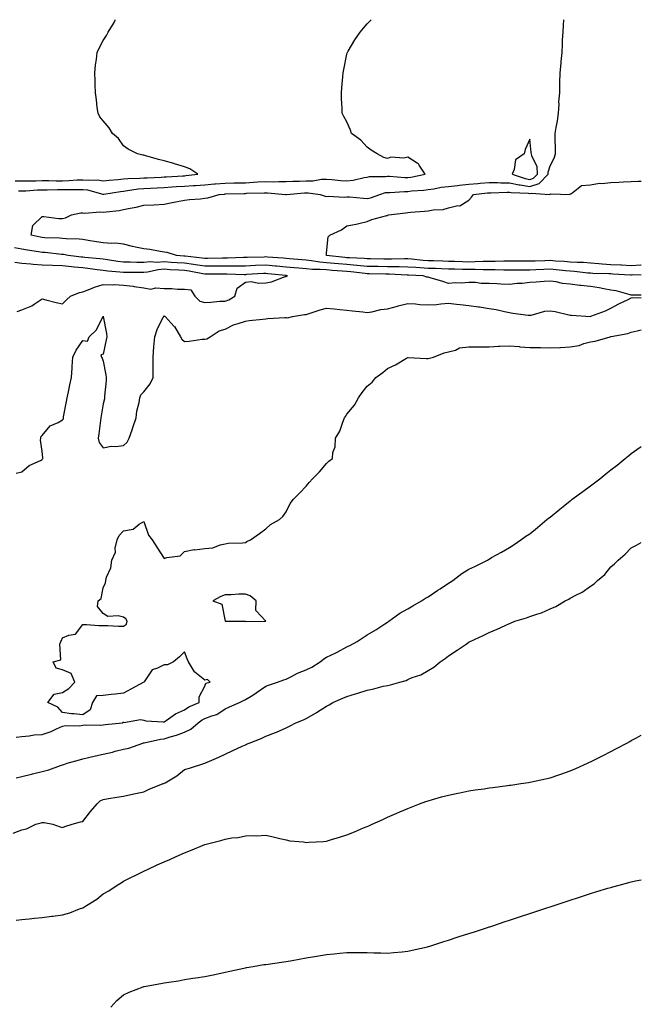
# Model space of a CAD drawing. Units: inches. Extents: x 1039763 to 1042403, y 7348058 to 7350698.
# Drawn here: x 1042097 to 1042403, y 7350213 to 7350698 of the extents above; entities that cross this region are included whole.
import ezdxf

# ---------------------------------------------------------------- set-up
doc = ezdxf.new("R2010")
doc.units = ezdxf.units.IN
doc.header["$MEASUREMENT"] = 0
doc.layers.add('Contour_10397348', color=7, linetype='Continuous', true_color=0x388f5a)

msp = doc.modelspace()

# ---------------------------------------------------------------- linework, layer by layer
at = {"layer": 'Contour_10397348'}
for points in [[(1042094.71, 7350618.59, 3212), (1042098.05, 7350618.59, 3212), (1042101.27, 7350618.7, 3212), (1042104.79, 7350618.66, 3212), (1042108.05, 7350618.76, 3212), (1042111.19, 7350618.77, 3212), (1042114.87, 7350618.73, 3212), (1042118.05, 7350618.74, 3212), (1042121.14, 7350618.84, 3212), (1042125.28, 7350619.15, 3212), (1042128.05, 7350619.24, 3212), (1042131.02, 7350618.94, 3212), (1042135.26, 7350619.13, 3212), (1042138.05, 7350618.73, 3212), (1042140.9, 7350619.06, 3212), (1042145.45, 7350619.33, 3212), (1042148.05, 7350619.6, 3212), (1042150.16, 7350619.82, 3212), (1042156.1, 7350619.97, 3212), (1042158.05, 7350620.14, 3212), (1042159.75, 7350620.22, 3212), (1042166.66, 7350620.54, 3212), (1042168.05, 7350620.6, 3212), (1042169.28, 7350620.68, 3212), (1042177.29, 7350621.17, 3212), (1042178.05, 7350621.21, 3212), (1042178.71, 7350621.26, 3212), (1042184.63, 7350621.92, 3212), (1042180.65, 7350624.51, 3212), (1042178.05, 7350625.62, 3212), (1042173.17, 7350627.05, 3212), (1042172.84, 7350627.14, 3212), (1042168.05, 7350628.48, 3212), (1042165.3, 7350629.17, 3212), (1042158.97, 7350631, 3212), (1042158.05, 7350631.25, 3212), (1042157.48, 7350631.35, 3212), (1042154.94, 7350631.92, 3212), (1042150.41, 7350634.28, 3212), (1042148.05, 7350635.98, 3212), (1042145.57, 7350639.43, 3212), (1042142.6, 7350641.92, 3212), (1042140.9, 7350644.77, 3212), (1042138.05, 7350648.28, 3212), (1042136.37, 7350650.25, 3212), (1042135.49, 7350651.92, 3212), (1042135.12, 7350654.85, 3212), (1042134.69, 7350658.55, 3212), (1042134.24, 7350661.92, 3212), (1042134.12, 7350665.86, 3212), (1042134.09, 7350667.96, 3212), (1042133.95, 7350671.92, 3212), (1042134.28, 7350675.69, 3212), (1042134.75, 7350678.62, 3212), (1042135.1, 7350681.92, 3212), (1042136.02, 7350683.95, 3212), (1042138.05, 7350687.76, 3212), (1042139.69, 7350690.28, 3212), (1042140.49, 7350691.92, 3212), (1042143.36, 7350696.61, 3212), (1042143.89, 7350697.77, 3212), (1042144.01, 7350698, 3212)], [(1042096.27, 7350613.69, 3211), (1042098.05, 7350613.7, 3211), (1042099.89, 7350613.76, 3211), (1042105.76, 7350614.21, 3211), (1042108.05, 7350614.28, 3211), (1042110.41, 7350614.29, 3211), (1042115.59, 7350614.37, 3211), (1042118.05, 7350614.38, 3211), (1042120.59, 7350614.46, 3211), (1042125.57, 7350614.4, 3211), (1042128.05, 7350614.48, 3211), (1042130.37, 7350614.24, 3211), (1042137.82, 7350612.15, 3211), (1042138.05, 7350612.12, 3211), (1042138.28, 7350612.15, 3211), (1042146.49, 7350613.49, 3211), (1042148.05, 7350613.65, 3211), (1042149.98, 7350613.85, 3211), (1042155.26, 7350614.72, 3211), (1042158.05, 7350614.96, 3211), (1042161.25, 7350615.12, 3211), (1042164.67, 7350615.3, 3211), (1042168.05, 7350615.46, 3211), (1042171.84, 7350615.7, 3211), (1042174.12, 7350615.86, 3211), (1042178.05, 7350616.1, 3211), (1042182.52, 7350616.4, 3211), (1042183.54, 7350616.43, 3211), (1042188.05, 7350616.76, 3211), (1042192.84, 7350617.14, 3211), (1042193.3, 7350617.16, 3211), (1042198.05, 7350617.53, 3211), (1042202.33, 7350617.63, 3211), (1042203.79, 7350617.66, 3211), (1042208.05, 7350617.76, 3211), (1042212.01, 7350617.95, 3211), (1042214.26, 7350618.12, 3211), (1042218.05, 7350618.32, 3211), (1042221.72, 7350618.25, 3211), (1042224.55, 7350618.42, 3211), (1042228.05, 7350618.35, 3211), (1042231.45, 7350618.52, 3211), (1042234.65, 7350618.53, 3211), (1042238.05, 7350618.69, 3211), (1042241.25, 7350618.71, 3211), (1042245.59, 7350619.45, 3211), (1042248.05, 7350619.47, 3211), (1042250.67, 7350619.3, 3211), (1042255.02, 7350618.9, 3211), (1042258.05, 7350618.71, 3211), (1042261.04, 7350618.93, 3211), (1042266.49, 7350620.35, 3211), (1042268.05, 7350620.51, 3211), (1042269.22, 7350620.75, 3211), (1042277, 7350620.86, 3211), (1042278.05, 7350621.01, 3211), (1042278.97, 7350621.01, 3211), (1042286.51, 7350620.38, 3211), (1042288.05, 7350620.37, 3211), (1042289.44, 7350620.54, 3211), (1042296.57, 7350621.92, 3211), (1042293.6, 7350626.36, 3211), (1042293.25, 7350627.11, 3211), (1042292.56, 7350627.42, 3211), (1042288.05, 7350630.27, 3211), (1042286.02, 7350629.9, 3211), (1042279.71, 7350630.26, 3211), (1042278.05, 7350629.69, 3211), (1042276.29, 7350630.15, 3211), (1042272.89, 7350631.92, 3211), (1042269.92, 7350633.8, 3211), (1042268.05, 7350635.23, 3211), (1042264.83, 7350638.69, 3211), (1042260.37, 7350641.92, 3211), (1042259.79, 7350643.65, 3211), (1042258.05, 7350647.71, 3211), (1042256.45, 7350650.32, 3211), (1042255.69, 7350651.92, 3211), (1042255.69, 7350654.29, 3211), (1042255.3, 7350659.17, 3211), (1042255.3, 7350661.92, 3211), (1042255.55, 7350664.42, 3211), (1042256, 7350669.87, 3211), (1042256.19, 7350671.92, 3211), (1042256.45, 7350673.52, 3211), (1042258.05, 7350681.06, 3211), (1042258.23, 7350681.75, 3211), (1042258.28, 7350681.92, 3211), (1042258.64, 7350682.5, 3211), (1042261.9, 7350688.07, 3211), (1042264.57, 7350691.92, 3211), (1042266.16, 7350693.81, 3211), (1042268.05, 7350695.94, 3211), (1042270, 7350698, 3211)], [(1042403, 7350572.26, 3210), (1042398.44, 7350572.32, 3210), (1042398.05, 7350572.28, 3210), (1042397.66, 7350572.31, 3210), (1042388.93, 7350572.8, 3210), (1042388.05, 7350572.85, 3210), (1042387.05, 7350572.92, 3210), (1042379.2, 7350573.07, 3210), (1042378.05, 7350573.16, 3210), (1042376.72, 7350573.25, 3210), (1042370.12, 7350573.99, 3210), (1042368.05, 7350574.12, 3210), (1042365.63, 7350574.33, 3210), (1042361.02, 7350574.88, 3210), (1042358.05, 7350575.13, 3210), (1042354.94, 7350575.02, 3210), (1042351, 7350574.88, 3210), (1042348.05, 7350574.77, 3210), (1042345.22, 7350574.76, 3210), (1042340.78, 7350574.65, 3210), (1042338.05, 7350574.64, 3210), (1042335.32, 7350574.65, 3210), (1042330.96, 7350574.84, 3210), (1042328.05, 7350574.85, 3210), (1042325.14, 7350574.83, 3210), (1042321.16, 7350575.02, 3210), (1042318.05, 7350575, 3210), (1042314.89, 7350575.08, 3210), (1042311.23, 7350575.11, 3210), (1042308.05, 7350575.19, 3210), (1042304.65, 7350575.32, 3210), (1042301.59, 7350575.45, 3210), (1042298.05, 7350575.58, 3210), (1042294.12, 7350575.85, 3210), (1042292.05, 7350575.93, 3210), (1042288.05, 7350576.22, 3210), (1042283.71, 7350576.27, 3210), (1042282.46, 7350576.33, 3210), (1042278.05, 7350576.37, 3210), (1042273.5, 7350576.46, 3210), (1042272.6, 7350576.48, 3210), (1042268.05, 7350576.58, 3210), (1042263.15, 7350577.02, 3210), (1042262.93, 7350577.03, 3210), (1042258.05, 7350577.43, 3210), (1042253.93, 7350577.79, 3210), (1042251.96, 7350578.01, 3210), (1042248.05, 7350578.36, 3210), (1042244.75, 7350578.61, 3210), (1042240.63, 7350579.34, 3210), (1042238.05, 7350579.58, 3210), (1042235.9, 7350579.77, 3210), (1042229.69, 7350580.28, 3210), (1042228.05, 7350580.42, 3210), (1042226.68, 7350580.55, 3210), (1042218.87, 7350581.1, 3210), (1042218.05, 7350581.18, 3210), (1042217.27, 7350581.15, 3210), (1042208.97, 7350581, 3210), (1042208.05, 7350580.97, 3210), (1042207.09, 7350580.96, 3210), (1042199.3, 7350580.67, 3210), (1042198.05, 7350580.66, 3210), (1042196.78, 7350580.65, 3210), (1042189.46, 7350580.5, 3210), (1042188.05, 7350580.49, 3210), (1042186.82, 7350580.68, 3210), (1042178.4, 7350581.58, 3210), (1042178.05, 7350581.63, 3210), (1042177.78, 7350581.64, 3210), (1042174.1, 7350581.92, 3210), (1042169.57, 7350583.44, 3210), (1042168.05, 7350583.58, 3210), (1042166.14, 7350583.83, 3210), (1042160.94, 7350584.82, 3210), (1042158.05, 7350585.15, 3210), (1042153.89, 7350586.08, 3210), (1042152.41, 7350586.27, 3210), (1042148.05, 7350587.5, 3210), (1042144.14, 7350588.01, 3210), (1042142.21, 7350587.77, 3210), (1042138.05, 7350588.11, 3210), (1042134.79, 7350588.65, 3210), (1042130.61, 7350589.37, 3210), (1042128.05, 7350589.8, 3210), (1042126.16, 7350590.02, 3210), (1042119.79, 7350590.17, 3210), (1042118.05, 7350590.34, 3210), (1042116.59, 7350590.46, 3210), (1042109.28, 7350590.69, 3210), (1042108.05, 7350590.78, 3210), (1042107.07, 7350590.95, 3210), (1042102.54, 7350591.92, 3210), (1042103.36, 7350596.62, 3210), (1042108.05, 7350601.15, 3210), (1042108.79, 7350601.18, 3210), (1042116.23, 7350600.1, 3210), (1042118.05, 7350600.15, 3210), (1042119.46, 7350600.52, 3210), (1042122.39, 7350601.92, 3210), (1042127.05, 7350602.92, 3210), (1042128.05, 7350602.99, 3210), (1042128.81, 7350602.68, 3210), (1042136.49, 7350603.48, 3210), (1042138.05, 7350603.18, 3210), (1042139.55, 7350603.43, 3210), (1042145.9, 7350604.08, 3210), (1042148.05, 7350604.49, 3210), (1042151.35, 7350605.22, 3210), (1042154.32, 7350605.64, 3210), (1042158.05, 7350606.64, 3210), (1042163.05, 7350606.93, 3210), (1042168.05, 7350607.26, 3210), (1042171.96, 7350608.01, 3210), (1042174.67, 7350608.54, 3210), (1042178.05, 7350609.19, 3210), (1042180.51, 7350609.45, 3210), (1042185.98, 7350609.85, 3210), (1042188.05, 7350610.06, 3210), (1042189.61, 7350610.36, 3210), (1042195.18, 7350611.92, 3210), (1042197.8, 7350612.18, 3210), (1042198.05, 7350612.2, 3210), (1042198.34, 7350612.21, 3210), (1042207.46, 7350612.5, 3210), (1042208.05, 7350612.51, 3210), (1042208.67, 7350612.54, 3210), (1042217.23, 7350612.74, 3210), (1042218.05, 7350612.78, 3210), (1042218.91, 7350612.77, 3210), (1042227.8, 7350611.92, 3210), (1042228.01, 7350611.87, 3210), (1042228.05, 7350611.87, 3210), (1042228.09, 7350611.87, 3210), (1042228.3, 7350611.92, 3210), (1042237.17, 7350612.79, 3210), (1042238.05, 7350612.83, 3210), (1042238.97, 7350612.84, 3210), (1042244.89, 7350611.92, 3210), (1042247.31, 7350611.18, 3210), (1042248.05, 7350611.02, 3210), (1042248.89, 7350611.08, 3210), (1042256.82, 7350610.68, 3210), (1042258.05, 7350610.76, 3210), (1042259.24, 7350610.73, 3210), (1042266.19, 7350610.06, 3210), (1042268.05, 7350610.02, 3210), (1042269.67, 7350610.3, 3210), (1042274.28, 7350611.92, 3210), (1042277.11, 7350612.86, 3210), (1042278.05, 7350613, 3210), (1042279.12, 7350612.99, 3210), (1042286.47, 7350613.5, 3210), (1042288.05, 7350613.49, 3210), (1042289.85, 7350613.71, 3210), (1042295.84, 7350614.13, 3210), (1042298.05, 7350614.44, 3210), (1042300.92, 7350614.8, 3210), (1042304.4, 7350615.58, 3210), (1042308.05, 7350615.95, 3210), (1042312.56, 7350616.43, 3210), (1042313.4, 7350616.58, 3210), (1042318.05, 7350617.01, 3210), (1042322.56, 7350617.41, 3210), (1042323.6, 7350617.46, 3210), (1042328.05, 7350617.83, 3210), (1042332.15, 7350617.83, 3210), (1042333.89, 7350617.76, 3210), (1042338.05, 7350617.76, 3210), (1042342.84, 7350616.7, 3210), (1042343.28, 7350616.69, 3210), (1042348.05, 7350615.9, 3210), (1042352.66, 7350617.32, 3210), (1042357.17, 7350621.92, 3210), (1042357.09, 7350622.87, 3210), (1042358.05, 7350626, 3210), (1042360.08, 7350629.89, 3210), (1042360.82, 7350631.92, 3210), (1042360.8, 7350634.67, 3210), (1042360.57, 7350639.39, 3210), (1042360.55, 7350641.92, 3210), (1042361.02, 7350644.88, 3210), (1042361.74, 7350648.23, 3210), (1042362.23, 7350651.92, 3210), (1042362.54, 7350656.41, 3210), (1042362.35, 7350657.62, 3210), (1042362.82, 7350661.92, 3210), (1042362.91, 7350666.78, 3210), (1042362.91, 7350667.05, 3210), (1042363.01, 7350671.92, 3210), (1042363.46, 7350676.52, 3210), (1042363.52, 7350677.4, 3210), (1042363.97, 7350681.92, 3210), (1042364.18, 7350685.78, 3210), (1042364.26, 7350688.14, 3210), (1042364.48, 7350691.92, 3210), (1042364.73, 7350695.25, 3210), (1042364.9, 7350698, 3210)], [(1042403, 7350577.22, 3209), (1042402.78, 7350577.18, 3209), (1042398.05, 7350576.82, 3209), (1042393.21, 7350577.08, 3209), (1042392.87, 7350577.1, 3209), (1042388.05, 7350577.35, 3209), (1042383.79, 7350577.66, 3209), (1042382.07, 7350577.89, 3209), (1042378.05, 7350578.21, 3209), (1042374.57, 7350578.44, 3209), (1042371.49, 7350578.48, 3209), (1042368.05, 7350578.69, 3209), (1042365.08, 7350578.96, 3209), (1042360.78, 7350579.19, 3209), (1042358.05, 7350579.42, 3209), (1042355.45, 7350579.33, 3209), (1042350.8, 7350579.16, 3209), (1042348.05, 7350579.06, 3209), (1042345.18, 7350579.05, 3209), (1042340.84, 7350579.12, 3209), (1042338.05, 7350579.11, 3209), (1042335.26, 7350579.12, 3209), (1042331, 7350578.98, 3209), (1042328.05, 7350578.99, 3209), (1042325.1, 7350578.97, 3209), (1042321.25, 7350578.72, 3209), (1042318.05, 7350578.69, 3209), (1042314.91, 7350578.77, 3209), (1042311.04, 7350578.94, 3209), (1042308.05, 7350579.01, 3209), (1042305.24, 7350579.12, 3209), (1042300.73, 7350579.24, 3209), (1042298.05, 7350579.33, 3209), (1042295.63, 7350579.5, 3209), (1042289.89, 7350580.08, 3209), (1042288.05, 7350580.22, 3209), (1042286.37, 7350580.23, 3209), (1042279.94, 7350580.03, 3209), (1042278.05, 7350580.05, 3209), (1042276.21, 7350580.09, 3209), (1042269.73, 7350580.24, 3209), (1042268.05, 7350580.27, 3209), (1042266.55, 7350580.41, 3209), (1042259.24, 7350580.73, 3209), (1042258.05, 7350580.83, 3209), (1042257.05, 7350580.92, 3209), (1042248.05, 7350581.91, 3209), (1042248.01, 7350581.92, 3209), (1042247.97, 7350582.01, 3209), (1042248.05, 7350583.05, 3209), (1042248.79, 7350591.17, 3209), (1042249.65, 7350591.92, 3209), (1042255.37, 7350594.6, 3209), (1042258.05, 7350596.46, 3209), (1042262.66, 7350597.31, 3209), (1042263.83, 7350597.7, 3209), (1042268.05, 7350598.7, 3209), (1042270.28, 7350599.7, 3209), (1042277.68, 7350601.54, 3209), (1042278.05, 7350601.67, 3209), (1042278.21, 7350601.76, 3209), (1042278.54, 7350601.92, 3209), (1042287, 7350602.96, 3209), (1042288.05, 7350603.08, 3209), (1042289.32, 7350603.2, 3209), (1042296.29, 7350603.68, 3209), (1042298.05, 7350603.84, 3209), (1042300.49, 7350604.36, 3209), (1042305.39, 7350604.57, 3209), (1042308.05, 7350605.44, 3209), (1042312.6, 7350606.47, 3209), (1042313.66, 7350606.32, 3209), (1042318.05, 7350609.16, 3209), (1042319.36, 7350610.61, 3209), (1042320.39, 7350611.92, 3209), (1042327.25, 7350612.73, 3209), (1042328.05, 7350612.79, 3209), (1042328.93, 7350612.79, 3209), (1042336.92, 7350613.06, 3209), (1042338.05, 7350613.06, 3209), (1042338.99, 7350612.85, 3209), (1042347.44, 7350612.52, 3209), (1042348.05, 7350612.42, 3209), (1042348.77, 7350612.65, 3209), (1042357.95, 7350612.02, 3209), (1042358.05, 7350612.12, 3209), (1042358.38, 7350612.25, 3209), (1042367.95, 7350612.02, 3209), (1042368.05, 7350612.27, 3209), (1042368.56, 7350612.44, 3209), (1042373.6, 7350616.37, 3209), (1042378.05, 7350616.65, 3209), (1042382.42, 7350617.54, 3209), (1042383.48, 7350617.35, 3209), (1042388.05, 7350617.83, 3209), (1042392.01, 7350617.96, 3209), (1042394.28, 7350618.15, 3209), (1042398.05, 7350618.29, 3209), (1042401.39, 7350618.57, 3209), (1042403, 7350618.57, 3209)], [(1042403, 7350562.41, 3211), (1042398.52, 7350562.39, 3211), (1042398.05, 7350562.4, 3211), (1042397.44, 7350562.53, 3211), (1042390.59, 7350564.45, 3211), (1042388.05, 7350564.92, 3211), (1042384.5, 7350565.48, 3211), (1042382.19, 7350566.06, 3211), (1042378.05, 7350566.58, 3211), (1042373.25, 7350567.12, 3211), (1042372.78, 7350567.2, 3211), (1042368.05, 7350567.79, 3211), (1042364.26, 7350568.13, 3211), (1042361.06, 7350568.91, 3211), (1042358.05, 7350569.27, 3211), (1042355.22, 7350569.09, 3211), (1042351.23, 7350568.74, 3211), (1042348.05, 7350568.55, 3211), (1042344.34, 7350568.2, 3211), (1042341.9, 7350568.07, 3211), (1042338.05, 7350567.69, 3211), (1042333.91, 7350567.77, 3211), (1042331.98, 7350568, 3211), (1042328.05, 7350568.09, 3211), (1042324.22, 7350568.09, 3211), (1042321.29, 7350568.67, 3211), (1042318.05, 7350568.66, 3211), (1042314.5, 7350568.37, 3211), (1042311.45, 7350568.53, 3211), (1042308.05, 7350568.15, 3211), (1042305.24, 7350569.11, 3211), (1042298.99, 7350570.98, 3211), (1042298.05, 7350571.28, 3211), (1042297.41, 7350571.27, 3211), (1042295.57, 7350571.92, 3211), (1042288.34, 7350572.21, 3211), (1042288.05, 7350572.23, 3211), (1042287.74, 7350572.23, 3211), (1042278.81, 7350572.68, 3211), (1042278.05, 7350572.68, 3211), (1042277.27, 7350572.7, 3211), (1042268.99, 7350572.86, 3211), (1042268.05, 7350572.88, 3211), (1042267, 7350572.98, 3211), (1042260, 7350573.87, 3211), (1042258.05, 7350574.03, 3211), (1042255.73, 7350574.23, 3211), (1042250.71, 7350574.57, 3211), (1042248.05, 7350574.81, 3211), (1042244.92, 7350575.05, 3211), (1042241.14, 7350575.01, 3211), (1042238.05, 7350575.29, 3211), (1042234.34, 7350575.63, 3211), (1042232, 7350575.86, 3211), (1042228.05, 7350576.2, 3211), (1042223.34, 7350576.63, 3211), (1042222.82, 7350576.68, 3211), (1042218.05, 7350577.1, 3211), (1042213.05, 7350576.92, 3211), (1042208.05, 7350576.72, 3211), (1042203.26, 7350576.7, 3211), (1042202.84, 7350576.71, 3211), (1042198.05, 7350576.69, 3211), (1042193.32, 7350576.65, 3211), (1042192.78, 7350576.65, 3211), (1042188.05, 7350576.61, 3211), (1042183.46, 7350577.32, 3211), (1042182.54, 7350577.42, 3211), (1042178.05, 7350578.06, 3211), (1042174.42, 7350578.3, 3211), (1042171.45, 7350578.52, 3211), (1042168.05, 7350578.75, 3211), (1042164.63, 7350578.51, 3211), (1042161.23, 7350578.73, 3211), (1042158.05, 7350578.43, 3211), (1042154.61, 7350578.49, 3211), (1042151.31, 7350578.65, 3211), (1042148.05, 7350578.71, 3211), (1042145.18, 7350579.04, 3211), (1042140.16, 7350579.81, 3211), (1042138.05, 7350580.07, 3211), (1042136.41, 7350580.27, 3211), (1042128.99, 7350580.98, 3211), (1042128.05, 7350581.09, 3211), (1042127.29, 7350581.17, 3211), (1042120.78, 7350581.92, 3211), (1042118.48, 7350582.35, 3211), (1042118.05, 7350582.39, 3211), (1042117.54, 7350582.43, 3211), (1042109.46, 7350583.34, 3211), (1042108.05, 7350583.43, 3211), (1042106.21, 7350583.75, 3211), (1042100.69, 7350584.55, 3211), (1042098.05, 7350585.04, 3211), (1042094.34, 7350585.64, 3211)], [(1042095.65, 7350554.32, 3212), (1042098.05, 7350555.12, 3212), (1042102.91, 7350557.07, 3212), (1042104.05, 7350557.93, 3212), (1042108.05, 7350560.58, 3212), (1042109.81, 7350560.16, 3212), (1042114.91, 7350558.77, 3212), (1042118.05, 7350558.09, 3212), (1042119.91, 7350560.06, 3212), (1042121.94, 7350561.92, 3212), (1042126.35, 7350563.62, 3212), (1042128.05, 7350564.05, 3212), (1042131.47, 7350565.34, 3212), (1042133.69, 7350566.28, 3212), (1042138.05, 7350567.69, 3212), (1042142.52, 7350567.45, 3212), (1042143.79, 7350567.67, 3212), (1042148.05, 7350567.29, 3212), (1042152.87, 7350566.75, 3212), (1042153.3, 7350566.67, 3212), (1042158.05, 7350566.05, 3212), (1042161.47, 7350565.34, 3212), (1042163.89, 7350566.07, 3212), (1042168.05, 7350565.72, 3212), (1042171.86, 7350565.73, 3212), (1042174.57, 7350565.4, 3212), (1042178.05, 7350565.41, 3212), (1042181.19, 7350565.05, 3212), (1042183.11, 7350561.92, 3212), (1042185.59, 7350559.46, 3212), (1042188.05, 7350558.78, 3212), (1042191.04, 7350558.94, 3212), (1042195.49, 7350559.37, 3212), (1042198.05, 7350559.51, 3212), (1042199.92, 7350560.05, 3212), (1042202.8, 7350561.92, 3212), (1042204.07, 7350565.9, 3212), (1042208.05, 7350568.86, 3212), (1042210.82, 7350569.14, 3212), (1042214.44, 7350568.32, 3212), (1042218.05, 7350568.51, 3212), (1042220.96, 7350569.01, 3212), (1042227.68, 7350571.55, 3212), (1042228.05, 7350571.64, 3212), (1042228.28, 7350571.69, 3212), (1042228.71, 7350571.92, 3212), (1042228.11, 7350571.98, 3212), (1042228.05, 7350571.99, 3212), (1042227.97, 7350571.99, 3212), (1042219.07, 7350572.93, 3212), (1042218.05, 7350573.02, 3212), (1042217, 7350572.98, 3212), (1042208.62, 7350572.5, 3212), (1042208.05, 7350572.47, 3212), (1042207.5, 7350572.47, 3212), (1042198.85, 7350572.71, 3212), (1042198.05, 7350572.71, 3212), (1042197.27, 7350572.7, 3212), (1042188.87, 7350572.74, 3212), (1042188.05, 7350572.74, 3212), (1042187.09, 7350572.88, 3212), (1042180.3, 7350574.17, 3212), (1042178.05, 7350574.49, 3212), (1042175.3, 7350574.67, 3212), (1042171.04, 7350574.92, 3212), (1042168.05, 7350575.11, 3212), (1042165.06, 7350574.91, 3212), (1042159.87, 7350573.74, 3212), (1042158.05, 7350573.57, 3212), (1042156.37, 7350573.6, 3212), (1042149.63, 7350573.51, 3212), (1042148.05, 7350573.54, 3212), (1042146.23, 7350573.74, 3212), (1042140.35, 7350574.22, 3212), (1042138.05, 7350574.51, 3212), (1042135.1, 7350574.88, 3212), (1042131.55, 7350575.41, 3212), (1042128.05, 7350575.83, 3212), (1042123.71, 7350576.25, 3212), (1042122.48, 7350576.35, 3212), (1042118.05, 7350576.8, 3212), (1042113.09, 7350576.95, 3212), (1042113.01, 7350576.96, 3212), (1042108.05, 7350577.13, 3212), (1042103.62, 7350577.48, 3212), (1042102.35, 7350577.63, 3212), (1042098.05, 7350577.99, 3212), (1042094.59, 7350578.47, 3212)], [(1042095.14, 7350474.82, 3211), (1042098.05, 7350475.49, 3211), (1042101.51, 7350478.47, 3211), (1042107.15, 7350481.02, 3211), (1042108.05, 7350481.51, 3211), (1042108.19, 7350481.78, 3211), (1042108.25, 7350481.92, 3211), (1042108.3, 7350482.18, 3211), (1042108.05, 7350485.63, 3211), (1042107.19, 7350491.06, 3211), (1042107.37, 7350491.92, 3211), (1042107.29, 7350492.68, 3211), (1042108.05, 7350493.27, 3211), (1042111.92, 7350498.05, 3211), (1042115.84, 7350499.71, 3211), (1042118.05, 7350500.98, 3211), (1042118.42, 7350501.54, 3211), (1042118.48, 7350501.92, 3211), (1042118.56, 7350502.43, 3211), (1042119.98, 7350509.98, 3211), (1042120.28, 7350511.92, 3211), (1042120.88, 7350514.75, 3211), (1042121.68, 7350518.29, 3211), (1042122.42, 7350521.92, 3211), (1042122.76, 7350526.62, 3211), (1042122.7, 7350527.28, 3211), (1042123.15, 7350531.92, 3211), (1042124.71, 7350535.26, 3211), (1042128.05, 7350540.05, 3211), (1042130.24, 7350539.73, 3211), (1042131.19, 7350541.92, 3211), (1042134.73, 7350545.25, 3211), (1042137.87, 7350551.75, 3211), (1042137.97, 7350551.92, 3211), (1042138.01, 7350551.96, 3211), (1042138.05, 7350552, 3211), (1042138.09, 7350551.95, 3211), (1042138.09, 7350551.88, 3211), (1042139.65, 7350543.52, 3211), (1042139.75, 7350541.92, 3211), (1042139.55, 7350540.42, 3211), (1042138.05, 7350533.4, 3211), (1042136.92, 7350533.05, 3211), (1042137.25, 7350531.92, 3211), (1042137.52, 7350531.38, 3211), (1042138.05, 7350529.9, 3211), (1042139.26, 7350523.12, 3211), (1042139.55, 7350521.92, 3211), (1042139.53, 7350520.44, 3211), (1042138.75, 7350512.62, 3211), (1042138.73, 7350511.92, 3211), (1042138.67, 7350511.3, 3211), (1042138.05, 7350508.95, 3211), (1042136.96, 7350503.01, 3211), (1042136.94, 7350501.92, 3211), (1042136.74, 7350500.61, 3211), (1042135.88, 7350494.1, 3211), (1042135.53, 7350491.92, 3211), (1042136.02, 7350489.88, 3211), (1042138.05, 7350487.23, 3211), (1042142, 7350487.98, 3211), (1042144.03, 7350487.9, 3211), (1042148.05, 7350488.42, 3211), (1042149.91, 7350490.06, 3211), (1042150.82, 7350491.92, 3211), (1042152.25, 7350496.13, 3211), (1042152.68, 7350497.3, 3211), (1042154.2, 7350501.92, 3211), (1042154.63, 7350505.34, 3211), (1042155.67, 7350509.53, 3211), (1042156.04, 7350511.92, 3211), (1042156.59, 7350513.39, 3211), (1042158.05, 7350514.82, 3211), (1042161.19, 7350518.77, 3211), (1042162.64, 7350521.92, 3211), (1042162.62, 7350526.49, 3211), (1042162.62, 7350527.36, 3211), (1042162.6, 7350531.92, 3211), (1042162.99, 7350536.87, 3211), (1042163.01, 7350536.96, 3211), (1042163.42, 7350541.92, 3211), (1042164.55, 7350545.42, 3211), (1042167.64, 7350551.51, 3211), (1042167.82, 7350551.92, 3211), (1042167.89, 7350552.07, 3211), (1042168.05, 7350552.21, 3211), (1042168.25, 7350552.12, 3211), (1042168.52, 7350551.92, 3211), (1042173.05, 7350546.93, 3211), (1042173.09, 7350546.89, 3211), (1042176.17, 7350541.92, 3211), (1042176.8, 7350540.67, 3211), (1042178.05, 7350539.62, 3211), (1042180.3, 7350539.68, 3211), (1042186.82, 7350540.68, 3211), (1042188.05, 7350540.72, 3211), (1042189.05, 7350540.93, 3211), (1042190.65, 7350541.92, 3211), (1042195.16, 7350544.82, 3211), (1042198.05, 7350545.64, 3211), (1042202.19, 7350547.77, 3211), (1042204.5, 7350548.36, 3211), (1042208.05, 7350549.66, 3211), (1042209.98, 7350549.98, 3211), (1042216.68, 7350550.55, 3211), (1042218.05, 7350550.74, 3211), (1042219.12, 7350550.84, 3211), (1042227.46, 7350551.34, 3211), (1042228.05, 7350551.39, 3211), (1042228.75, 7350551.22, 3211), (1042231.23, 7350551.92, 3211), (1042237.11, 7350552.85, 3211), (1042238.05, 7350552.95, 3211), (1042239.51, 7350553.38, 3211), (1042244.85, 7350555.13, 3211), (1042248.05, 7350556, 3211), (1042251.74, 7350555.62, 3211), (1042254.63, 7350555.35, 3211), (1042258.05, 7350555, 3211), (1042260.86, 7350554.73, 3211), (1042265.84, 7350554.12, 3211), (1042268.05, 7350553.9, 3211), (1042270.37, 7350554.24, 3211), (1042274.69, 7350555.27, 3211), (1042278.05, 7350555.67, 3211), (1042282.93, 7350557.03, 3211), (1042283.21, 7350557.08, 3211), (1042288.05, 7350558.28, 3211), (1042291.88, 7350558.09, 3211), (1042293.91, 7350557.79, 3211), (1042298.05, 7350557.63, 3211), (1042302.17, 7350557.8, 3211), (1042304.32, 7350558.2, 3211), (1042308.05, 7350558.4, 3211), (1042311.96, 7350558.02, 3211), (1042313.85, 7350557.73, 3211), (1042318.05, 7350557.36, 3211), (1042322.78, 7350556.65, 3211), (1042323.4, 7350556.57, 3211), (1042328.05, 7350555.9, 3211), (1042331.49, 7350555.37, 3211), (1042335.69, 7350554.29, 3211), (1042338.05, 7350553.84, 3211), (1042339.71, 7350553.58, 3211), (1042347.37, 7350552.6, 3211), (1042348.05, 7350552.5, 3211), (1042348.71, 7350552.59, 3211), (1042355.49, 7350554.47, 3211), (1042358.05, 7350554.72, 3211), (1042360.53, 7350554.39, 3211), (1042367.31, 7350552.67, 3211), (1042368.05, 7350552.55, 3211), (1042368.69, 7350552.56, 3211), (1042378.01, 7350551.96, 3211), (1042378.05, 7350551.96, 3211), (1042378.13, 7350551.99, 3211), (1042385.3, 7350554.68, 3211), (1042388.05, 7350555.99, 3211), (1042391.94, 7350558.04, 3211), (1042396.45, 7350560.32, 3211), (1042398.05, 7350561.14, 3211), (1042398.81, 7350561.16, 3211), (1042403, 7350561.14, 3211)], [(1042095.16, 7350344.81, 3210), (1042098.05, 7350345.17, 3210), (1042101.53, 7350345.4, 3210), (1042103.99, 7350345.98, 3210), (1042108.05, 7350346.16, 3210), (1042112.39, 7350347.59, 3210), (1042115, 7350348.87, 3210), (1042118.05, 7350350.15, 3210), (1042119.44, 7350350.54, 3210), (1042126.55, 7350350.42, 3210), (1042128.05, 7350350.68, 3210), (1042129.12, 7350350.84, 3210), (1042136.84, 7350350.7, 3210), (1042138.05, 7350350.84, 3210), (1042138.93, 7350351.03, 3210), (1042147.58, 7350351.92, 3210), (1042147.84, 7350352.13, 3210), (1042148.05, 7350352.16, 3210), (1042148.23, 7350352.09, 3210), (1042156.47, 7350353.51, 3210), (1042158.05, 7350353.23, 3210), (1042158.99, 7350352.87, 3210), (1042167.56, 7350352.41, 3210), (1042168.05, 7350352.29, 3210), (1042169.1, 7350352.98, 3210), (1042173.71, 7350356.26, 3210), (1042178.05, 7350358.17, 3210), (1042180.28, 7350359.69, 3210), (1042185.26, 7350361.92, 3210), (1042185.34, 7350364.63, 3210), (1042188.05, 7350369.86, 3210), (1042188.62, 7350371.34, 3210), (1042190.69, 7350371.92, 3210), (1042189.34, 7350373.2, 3210), (1042188.05, 7350372.88, 3210), (1042183.21, 7350376.77, 3210), (1042183.03, 7350376.9, 3210), (1042182.99, 7350376.98, 3210), (1042180.06, 7350381.92, 3210), (1042179.44, 7350383.3, 3210), (1042178.05, 7350386.87, 3210), (1042175.67, 7350384.31, 3210), (1042172.68, 7350381.92, 3210), (1042169.63, 7350380.33, 3210), (1042168.05, 7350380.39, 3210), (1042164.83, 7350378.71, 3210), (1042162.07, 7350377.89, 3210), (1042158.23, 7350372.09, 3210), (1042158.09, 7350371.92, 3210), (1042158.05, 7350371.88, 3210), (1042157.97, 7350371.83, 3210), (1042151.59, 7350368.39, 3210), (1042148.05, 7350366.51, 3210), (1042143.97, 7350366.01, 3210), (1042141.92, 7350365.79, 3210), (1042138.05, 7350365.32, 3210), (1042134.79, 7350365.18, 3210), (1042132.7, 7350361.92, 3210), (1042131.64, 7350358.33, 3210), (1042128.05, 7350355.85, 3210), (1042123.62, 7350356.36, 3210), (1042122.42, 7350356.3, 3210), (1042118.05, 7350357, 3210), (1042115.75, 7350359.62, 3210), (1042110.84, 7350361.92, 3210), (1042113.97, 7350366.01, 3210), (1042118.05, 7350366.86, 3210), (1042121.17, 7350368.8, 3210), (1042124.05, 7350371.92, 3210), (1042122.21, 7350376.09, 3210), (1042118.05, 7350378, 3210), (1042114.92, 7350378.8, 3210), (1042113.36, 7350381.92, 3210), (1042117.17, 7350382.79, 3210), (1042116.64, 7350390.5, 3210), (1042117.23, 7350391.92, 3210), (1042117.52, 7350392.46, 3210), (1042118.05, 7350393.68, 3210), (1042121.14, 7350395.01, 3210), (1042124.48, 7350395.49, 3210), (1042128.05, 7350400.22, 3210), (1042129.77, 7350400.2, 3210), (1042135.92, 7350399.79, 3210), (1042138.05, 7350399.76, 3210), (1042140.24, 7350399.74, 3210), (1042145.55, 7350399.42, 3210), (1042148.05, 7350399.42, 3210), (1042149.51, 7350400.46, 3210), (1042149.87, 7350401.92, 3210), (1042149.14, 7350403.01, 3210), (1042148.05, 7350403.88, 3210), (1042145.43, 7350404.54, 3210), (1042140.35, 7350404.22, 3210), (1042138.05, 7350405.68, 3210), (1042135.2, 7350409.07, 3210), (1042135.55, 7350411.92, 3210), (1042136.98, 7350413, 3210), (1042138.05, 7350418.34, 3210), (1042139.2, 7350420.77, 3210), (1042139.32, 7350421.92, 3210), (1042139.71, 7350423.58, 3210), (1042141.8, 7350428.17, 3210), (1042142.29, 7350431.92, 3210), (1042144.14, 7350435.83, 3210), (1042143.99, 7350437.85, 3210), (1042144.87, 7350441.92, 3210), (1042145.88, 7350444.09, 3210), (1042148.05, 7350446.3, 3210), (1042152.78, 7350447.2, 3210), (1042155.75, 7350449.62, 3210), (1042158.05, 7350451.01, 3210), (1042160.39, 7350444.26, 3210), (1042162.07, 7350441.92, 3210), (1042164.42, 7350438.29, 3210), (1042168.05, 7350432.76, 3210), (1042169.42, 7350433.29, 3210), (1042175.86, 7350434.11, 3210), (1042178.05, 7350436.13, 3210), (1042182.87, 7350437.1, 3210), (1042183.19, 7350437.06, 3210), (1042188.05, 7350437.61, 3210), (1042191.98, 7350437.99, 3210), (1042195.61, 7350439.49, 3210), (1042198.05, 7350439.91, 3210), (1042199.65, 7350440.31, 3210), (1042206.59, 7350440.45, 3210), (1042208.05, 7350440.7, 3210), (1042208.83, 7350441.14, 3210), (1042210.51, 7350441.92, 3210), (1042214.98, 7350444.99, 3210), (1042218.05, 7350447.38, 3210), (1042220.43, 7350449.54, 3210), (1042224.79, 7350451.92, 3210), (1042226.51, 7350453.46, 3210), (1042228.05, 7350455.75, 3210), (1042230.08, 7350459.88, 3210), (1042231.7, 7350461.92, 3210), (1042234.94, 7350465.02, 3210), (1042238.05, 7350468.36, 3210), (1042239.57, 7350470.4, 3210), (1042241.16, 7350471.92, 3210), (1042244.61, 7350475.36, 3210), (1042248.05, 7350479.52, 3210), (1042249.22, 7350480.74, 3210), (1042250.9, 7350481.92, 3210), (1042251.14, 7350485.01, 3210), (1042252.31, 7350487.66, 3210), (1042252.44, 7350491.92, 3210), (1042254.57, 7350495.39, 3210), (1042255.98, 7350499.85, 3210), (1042256.86, 7350501.92, 3210), (1042257.27, 7350502.71, 3210), (1042258.05, 7350503.76, 3210), (1042261.76, 7350508.21, 3210), (1042263.75, 7350511.92, 3210), (1042265.55, 7350514.42, 3210), (1042268.05, 7350517.63, 3210), (1042270.49, 7350519.48, 3210), (1042272.21, 7350521.92, 3210), (1042275.73, 7350524.24, 3210), (1042278.05, 7350526.28, 3210), (1042281.94, 7350528.04, 3210), (1042287.46, 7350531.34, 3210), (1042288.05, 7350531.66, 3210), (1042288.28, 7350531.69, 3210), (1042297.27, 7350531.14, 3210), (1042298.05, 7350531.21, 3210), (1042298.67, 7350531.3, 3210), (1042300.73, 7350531.92, 3210), (1042305.98, 7350533.98, 3210), (1042308.05, 7350534.51, 3210), (1042311.43, 7350535.3, 3210), (1042313.54, 7350536.44, 3210), (1042318.05, 7350536.89, 3210), (1042323.05, 7350536.91, 3210), (1042328.05, 7350536.94, 3210), (1042332.7, 7350537.27, 3210), (1042333.36, 7350537.24, 3210), (1042338.05, 7350537.5, 3210), (1042342.89, 7350537.07, 3210), (1042343.13, 7350537.01, 3210), (1042348.05, 7350536.7, 3210), (1042352.72, 7350536.6, 3210), (1042353.36, 7350536.6, 3210), (1042358.05, 7350536.5, 3210), (1042362.82, 7350536.7, 3210), (1042363.26, 7350536.7, 3210), (1042368.05, 7350536.91, 3210), (1042372.39, 7350537.58, 3210), (1042374.73, 7350538.6, 3210), (1042378.05, 7350539.45, 3210), (1042380.22, 7350539.76, 3210), (1042387.64, 7350541.92, 3210), (1042387.99, 7350541.98, 3210), (1042388.05, 7350542, 3210), (1042388.15, 7350542.03, 3210), (1042396.37, 7350543.59, 3210), (1042398.05, 7350544.22, 3210), (1042400.9, 7350544.78, 3210), (1042403, 7350545.36, 3210)], [(1042095.18, 7350324.79, 3209), (1042098.05, 7350325.4, 3209), (1042102.68, 7350326.54, 3209), (1042103.26, 7350326.7, 3209), (1042108.05, 7350327.84, 3209), (1042111.19, 7350328.78, 3209), (1042116.96, 7350330.82, 3209), (1042118.05, 7350331.18, 3209), (1042118.64, 7350331.33, 3209), (1042120.22, 7350331.92, 3209), (1042126.33, 7350333.63, 3209), (1042128.05, 7350334.07, 3209), (1042130.88, 7350334.74, 3209), (1042134.32, 7350335.64, 3209), (1042138.05, 7350336.48, 3209), (1042142.56, 7350337.41, 3209), (1042143.95, 7350337.82, 3209), (1042148.05, 7350338.81, 3209), (1042150.61, 7350339.36, 3209), (1042157.54, 7350341.92, 3209), (1042157.95, 7350342.02, 3209), (1042158.05, 7350342.04, 3209), (1042158.19, 7350342.05, 3209), (1042166.19, 7350343.78, 3209), (1042168.05, 7350343.94, 3209), (1042171.04, 7350344.91, 3209), (1042174.2, 7350345.76, 3209), (1042178.05, 7350347.26, 3209), (1042181.27, 7350348.7, 3209), (1042184.87, 7350351.92, 3209), (1042186.7, 7350353.26, 3209), (1042188.05, 7350353.95, 3209), (1042191.51, 7350355.37, 3209), (1042193.93, 7350356.03, 3209), (1042198.05, 7350358.77, 3209), (1042200.3, 7350359.66, 3209), (1042205.18, 7350361.92, 3209), (1042207.15, 7350362.83, 3209), (1042208.05, 7350363.33, 3209), (1042211.68, 7350365.54, 3209), (1042213.42, 7350366.55, 3209), (1042218.05, 7350369.84, 3209), (1042219.51, 7350370.46, 3209), (1042223.93, 7350371.92, 3209), (1042226.98, 7350372.99, 3209), (1042228.05, 7350373.37, 3209), (1042230.8, 7350374.68, 3209), (1042233.73, 7350376.23, 3209), (1042238.05, 7350377.88, 3209), (1042240.73, 7350379.23, 3209), (1042244.85, 7350381.92, 3209), (1042246.62, 7350383.35, 3209), (1042248.05, 7350384.12, 3209), (1042252.33, 7350386.2, 3209), (1042253.32, 7350386.65, 3209), (1042258.05, 7350389.28, 3209), (1042259.87, 7350390.1, 3209), (1042263.01, 7350391.92, 3209), (1042266.06, 7350393.91, 3209), (1042268.05, 7350395.14, 3209), (1042272.29, 7350397.68, 3209), (1042276.72, 7350400.59, 3209), (1042278.05, 7350401.45, 3209), (1042278.34, 7350401.63, 3209), (1042278.73, 7350401.92, 3209), (1042284.18, 7350405.78, 3209), (1042288.05, 7350408, 3209), (1042290.57, 7350409.41, 3209), (1042294.83, 7350411.92, 3209), (1042296.74, 7350413.23, 3209), (1042298.05, 7350413.95, 3209), (1042302.85, 7350417.11, 3209), (1042304.01, 7350417.88, 3209), (1042308.05, 7350420.57, 3209), (1042308.91, 7350421.07, 3209), (1042310.24, 7350421.92, 3209), (1042314.59, 7350425.38, 3209), (1042318.05, 7350427.55, 3209), (1042321.08, 7350428.89, 3209), (1042327.19, 7350431.92, 3209), (1042327.7, 7350432.28, 3209), (1042328.05, 7350432.46, 3209), (1042329.3, 7350433.17, 3209), (1042334.1, 7350435.86, 3209), (1042338.05, 7350438.17, 3209), (1042340.32, 7350439.66, 3209), (1042343.69, 7350441.92, 3209), (1042346.17, 7350443.8, 3209), (1042348.05, 7350444.95, 3209), (1042351.94, 7350448.03, 3209), (1042356.41, 7350451.92, 3209), (1042357.29, 7350452.68, 3209), (1042358.05, 7350453.14, 3209), (1042362.89, 7350457.08, 3209), (1042364.46, 7350458.34, 3209), (1042368.05, 7350461.2, 3209), (1042368.44, 7350461.53, 3209), (1042368.91, 7350461.92, 3209), (1042374.22, 7350465.75, 3209), (1042378.05, 7350468.51, 3209), (1042380, 7350469.96, 3209), (1042382.5, 7350471.92, 3209), (1042385.57, 7350474.39, 3209), (1042388.05, 7350476.39, 3209), (1042391.19, 7350478.77, 3209), (1042395.12, 7350481.92, 3209), (1042396.72, 7350483.25, 3209), (1042398.05, 7350484.4, 3209), (1042402.48, 7350487.5, 3209), (1042403, 7350487.92, 3209)], [(1042093.71, 7350297.58, 3208), (1042098.05, 7350299.15, 3208), (1042100.24, 7350299.73, 3208), (1042104.85, 7350301.92, 3208), (1042107.44, 7350302.54, 3208), (1042108.05, 7350302.77, 3208), (1042108.99, 7350302.85, 3208), (1042113.23, 7350301.92, 3208), (1042116.82, 7350300.69, 3208), (1042118.05, 7350300.32, 3208), (1042119.14, 7350300.83, 3208), (1042122.82, 7350301.92, 3208), (1042126.86, 7350303.12, 3208), (1042128.05, 7350303.32, 3208), (1042131.84, 7350308.13, 3208), (1042135, 7350311.92, 3208), (1042136.59, 7350313.38, 3208), (1042138.05, 7350314.14, 3208), (1042140.71, 7350314.57, 3208), (1042144.75, 7350315.22, 3208), (1042148.05, 7350315.76, 3208), (1042153.05, 7350316.92, 3208), (1042158.05, 7350317.94, 3208), (1042160.73, 7350319.23, 3208), (1042167.58, 7350321.92, 3208), (1042167.91, 7350322.06, 3208), (1042168.05, 7350322.1, 3208), (1042168.52, 7350322.38, 3208), (1042174.26, 7350325.71, 3208), (1042178.05, 7350328.81, 3208), (1042180.47, 7350329.5, 3208), (1042188.05, 7350331.92, 3208), (1042194.98, 7350334.99, 3208), (1042198.05, 7350336.47, 3208), (1042201.8, 7350338.17, 3208), (1042206.43, 7350340.29, 3208), (1042208.05, 7350341.04, 3208), (1042208.67, 7350341.3, 3208), (1042209.98, 7350341.92, 3208), (1042215.76, 7350344.21, 3208), (1042218.05, 7350345.22, 3208), (1042222.95, 7350347.02, 3208), (1042223.38, 7350347.25, 3208), (1042228.05, 7350349.43, 3208), (1042229.75, 7350350.22, 3208), (1042232.87, 7350351.92, 3208), (1042236.59, 7350353.38, 3208), (1042238.05, 7350354.05, 3208), (1042242.93, 7350356.81, 3208), (1042243.09, 7350356.89, 3208), (1042248.05, 7350360.12, 3208), (1042249.24, 7350360.74, 3208), (1042251.19, 7350361.92, 3208), (1042256.02, 7350363.96, 3208), (1042258.05, 7350364.87, 3208), (1042262.31, 7350366.17, 3208), (1042263.48, 7350366.49, 3208), (1042268.05, 7350368.01, 3208), (1042271.35, 7350368.62, 3208), (1042275.94, 7350369.82, 3208), (1042278.05, 7350370.26, 3208), (1042279.46, 7350370.51, 3208), (1042284.07, 7350371.92, 3208), (1042287.21, 7350372.76, 3208), (1042288.05, 7350373.16, 3208), (1042290.24, 7350374.1, 3208), (1042294.48, 7350375.5, 3208), (1042298.05, 7350377.69, 3208), (1042300.78, 7350379.19, 3208), (1042303.93, 7350381.92, 3208), (1042306.47, 7350383.5, 3208), (1042308.05, 7350384.81, 3208), (1042312.41, 7350387.56, 3208), (1042316.76, 7350390.63, 3208), (1042318.05, 7350391.52, 3208), (1042318.3, 7350391.67, 3208), (1042318.67, 7350391.92, 3208), (1042325.08, 7350394.88, 3208), (1042328.05, 7350396.31, 3208), (1042332.07, 7350397.9, 3208), (1042335.92, 7350399.79, 3208), (1042338.05, 7350400.76, 3208), (1042338.91, 7350401.06, 3208), (1042340.78, 7350401.92, 3208), (1042346.45, 7350403.52, 3208), (1042348.05, 7350404.12, 3208), (1042351.53, 7350405.4, 3208), (1042353.91, 7350406.06, 3208), (1042358.05, 7350408.05, 3208), (1042360.84, 7350409.12, 3208), (1042365.53, 7350411.92, 3208), (1042367.31, 7350412.67, 3208), (1042368.05, 7350413.16, 3208), (1042370.78, 7350414.66, 3208), (1042373.83, 7350416.14, 3208), (1042378.05, 7350419.16, 3208), (1042379.71, 7350420.26, 3208), (1042381.49, 7350421.92, 3208), (1042385.06, 7350424.92, 3208), (1042388.05, 7350428.6, 3208), (1042389.83, 7350430.13, 3208), (1042391.66, 7350431.92, 3208), (1042395.08, 7350434.9, 3208), (1042398.05, 7350437.98, 3208), (1042400.59, 7350439.39, 3208), (1042403, 7350440.62, 3208)], [(1042095.26, 7350254.72, 3207), (1042098.05, 7350255.08, 3207), (1042101.53, 7350255.41, 3207), (1042104.24, 7350255.72, 3207), (1042108.05, 7350256.06, 3207), (1042112.78, 7350256.64, 3207), (1042113.26, 7350256.7, 3207), (1042118.05, 7350257.29, 3207), (1042121.59, 7350258.39, 3207), (1042126.35, 7350260.22, 3207), (1042128.05, 7350260.82, 3207), (1042128.77, 7350261.19, 3207), (1042129.85, 7350261.92, 3207), (1042134.85, 7350265.12, 3207), (1042138.05, 7350267.63, 3207), (1042140.8, 7350269.16, 3207), (1042144.96, 7350271.92, 3207), (1042146.86, 7350273.1, 3207), (1042148.05, 7350273.97, 3207), (1042151.94, 7350275.8, 3207), (1042153.46, 7350276.51, 3207), (1042158.05, 7350278.78, 3207), (1042160.22, 7350279.75, 3207), (1042164.63, 7350281.92, 3207), (1042166.98, 7350282.99, 3207), (1042168.05, 7350283.47, 3207), (1042170.78, 7350284.65, 3207), (1042173.95, 7350286.01, 3207), (1042178.05, 7350287.77, 3207), (1042181.04, 7350288.93, 3207), (1042188.01, 7350291.92, 3207), (1042188.07, 7350291.93, 3207), (1042195.98, 7350293.98, 3207), (1042198.05, 7350294.63, 3207), (1042201.33, 7350295.19, 3207), (1042204.53, 7350295.44, 3207), (1042208.05, 7350296.16, 3207), (1042212.48, 7350296.36, 3207), (1042213.67, 7350296.3, 3207), (1042218.05, 7350296.49, 3207), (1042221.8, 7350295.66, 3207), (1042225.06, 7350294.9, 3207), (1042228.05, 7350294.23, 3207), (1042229.92, 7350293.79, 3207), (1042236.72, 7350293.25, 3207), (1042238.05, 7350293.01, 3207), (1042239.22, 7350293.1, 3207), (1042246.45, 7350293.51, 3207), (1042248.05, 7350293.64, 3207), (1042250.53, 7350294.41, 3207), (1042254.46, 7350295.5, 3207), (1042258.05, 7350296.71, 3207), (1042261.76, 7350298.2, 3207), (1042266.23, 7350300.1, 3207), (1042268.05, 7350300.86, 3207), (1042268.79, 7350301.18, 3207), (1042270.45, 7350301.92, 3207), (1042275.67, 7350304.31, 3207), (1042278.05, 7350305.41, 3207), (1042282.62, 7350307.36, 3207), (1042284.16, 7350308.02, 3207), (1042288.05, 7350309.71, 3207), (1042289.65, 7350310.32, 3207), (1042293.79, 7350311.92, 3207), (1042296.9, 7350313.07, 3207), (1042298.05, 7350313.47, 3207), (1042300.18, 7350314.05, 3207), (1042304.59, 7350315.38, 3207), (1042308.05, 7350316.28, 3207), (1042312.7, 7350317.28, 3207), (1042313.56, 7350317.43, 3207), (1042318.05, 7350318.35, 3207), (1042321.12, 7350318.86, 3207), (1042325.55, 7350319.43, 3207), (1042328.05, 7350319.82, 3207), (1042329.89, 7350320.09, 3207), (1042337.11, 7350320.98, 3207), (1042338.05, 7350321.11, 3207), (1042338.75, 7350321.22, 3207), (1042343.6, 7350321.92, 3207), (1042347.5, 7350322.47, 3207), (1042348.05, 7350322.57, 3207), (1042348.91, 7350322.77, 3207), (1042355.76, 7350324.21, 3207), (1042358.05, 7350324.8, 3207), (1042362.35, 7350326.23, 3207), (1042363.42, 7350326.55, 3207), (1042368.05, 7350328.19, 3207), (1042370.69, 7350329.29, 3207), (1042376.49, 7350331.92, 3207), (1042377.54, 7350332.42, 3207), (1042378.05, 7350332.67, 3207), (1042379.59, 7350333.46, 3207), (1042384.18, 7350335.8, 3207), (1042388.05, 7350337.8, 3207), (1042390.75, 7350339.23, 3207), (1042395.8, 7350341.92, 3207), (1042397.27, 7350342.7, 3207), (1042398.05, 7350343.11, 3207), (1042400.67, 7350344.53, 3207), (1042403, 7350345.8, 3207)], [(1042141.78, 7350211.92, 3206), (1042144.83, 7350215.14, 3206), (1042148.05, 7350217.96, 3206), (1042150.76, 7350219.2, 3206), (1042157.72, 7350221.92, 3206), (1042157.97, 7350222.01, 3206), (1042158.05, 7350222.03, 3206), (1042158.19, 7350222.06, 3206), (1042166.49, 7350223.48, 3206), (1042168.05, 7350223.81, 3206), (1042170.35, 7350224.23, 3206), (1042175.12, 7350224.86, 3206), (1042178.05, 7350225.45, 3206), (1042182.23, 7350226.1, 3206), (1042183.69, 7350226.28, 3206), (1042188.05, 7350227.01, 3206), (1042192.15, 7350227.82, 3206), (1042194.48, 7350228.36, 3206), (1042198.05, 7350229.09, 3206), (1042200.34, 7350229.63, 3206), (1042207.21, 7350231.08, 3206), (1042208.05, 7350231.27, 3206), (1042208.6, 7350231.38, 3206), (1042211.88, 7350231.92, 3206), (1042217.17, 7350232.81, 3206), (1042218.05, 7350232.94, 3206), (1042219.24, 7350233.11, 3206), (1042225.88, 7350234.08, 3206), (1042228.05, 7350234.39, 3206), (1042231.02, 7350234.89, 3206), (1042234.5, 7350235.47, 3206), (1042238.05, 7350236.08, 3206), (1042243.05, 7350236.92, 3206), (1042248.05, 7350237.8, 3206), (1042251.8, 7350238.17, 3206), (1042254.59, 7350238.46, 3206), (1042258.05, 7350238.8, 3206), (1042261.19, 7350238.78, 3206), (1042264.92, 7350238.79, 3206), (1042268.05, 7350238.77, 3206), (1042271.29, 7350238.68, 3206), (1042274.71, 7350238.58, 3206), (1042278.05, 7350238.5, 3206), (1042281.19, 7350238.79, 3206), (1042285.32, 7350239.19, 3206), (1042288.05, 7350239.43, 3206), (1042290.1, 7350239.87, 3206), (1042297.74, 7350241.6, 3206), (1042298.05, 7350241.67, 3206), (1042298.25, 7350241.73, 3206), (1042298.85, 7350241.92, 3206), (1042305.82, 7350244.15, 3206), (1042308.05, 7350244.86, 3206), (1042312.41, 7350246.28, 3206), (1042313.38, 7350246.59, 3206), (1042318.05, 7350248.11, 3206), (1042320.92, 7350249.04, 3206), (1042327.21, 7350251.07, 3206), (1042328.05, 7350251.35, 3206), (1042328.48, 7350251.49, 3206), (1042329.81, 7350251.92, 3206), (1042336, 7350253.97, 3206), (1042338.05, 7350254.63, 3206), (1042342.09, 7350255.96, 3206), (1042343.54, 7350256.44, 3206), (1042348.05, 7350257.93, 3206), (1042351.04, 7350258.93, 3206), (1042357.01, 7350260.88, 3206), (1042358.05, 7350261.23, 3206), (1042358.58, 7350261.4, 3206), (1042360.16, 7350261.92, 3206), (1042366.04, 7350263.93, 3206), (1042368.05, 7350264.59, 3206), (1042372.05, 7350265.92, 3206), (1042373.54, 7350266.43, 3206), (1042378.05, 7350267.91, 3206), (1042381.16, 7350268.82, 3206), (1042386.55, 7350270.41, 3206), (1042388.05, 7350270.86, 3206), (1042388.91, 7350271.07, 3206), (1042392.13, 7350271.92, 3206), (1042396.8, 7350273.17, 3206), (1042398.05, 7350273.51, 3206), (1042400.14, 7350274, 3206), (1042403, 7350274.63, 3206)]]:
    msp.add_polyline3d(points, dxfattribs=at)
for points in [[(1042348.05, 7350619.39, 3211), (1042349.98, 7350619.98, 3211), (1042351.9, 7350621.92, 3211), (1042351.66, 7350625.52, 3211), (1042349.03, 7350630.94, 3211), (1042348.89, 7350631.92, 3211), (1042348.83, 7350632.69, 3211), (1042348.05, 7350639.18, 3211), (1042345.86, 7350634.1, 3211), (1042345.28, 7350631.92, 3211), (1042341, 7350628.98, 3211), (1042340.45, 7350624.33, 3211), (1042339.44, 7350621.92, 3211), (1042345.88, 7350619.74, 3211)], [(1042218.05, 7350401.88, 3210), (1042218.09, 7350401.92, 3210), (1042218.07, 7350401.94, 3210), (1042218.05, 7350401.98, 3210), (1042213.23, 7350407.09, 3210), (1042213.34, 7350411.92, 3210), (1042210.41, 7350414.29, 3210), (1042208.05, 7350415.23, 3210), (1042204.85, 7350415.12, 3210), (1042201.04, 7350414.91, 3210), (1042198.05, 7350414.79, 3210), (1042195.92, 7350414.05, 3210), (1042191.98, 7350411.92, 3210), (1042196.45, 7350410.31, 3210), (1042198.05, 7350401.92, 3210), (1042208.01, 7350401.89, 3210), (1042208.05, 7350401.82, 3210), (1042208.17, 7350401.81, 3210), (1042218.01, 7350401.88, 3210)]]:
    msp.add_polyline3d(points, close=True, dxfattribs=at)

doc.saveas('drawing.dxf')
